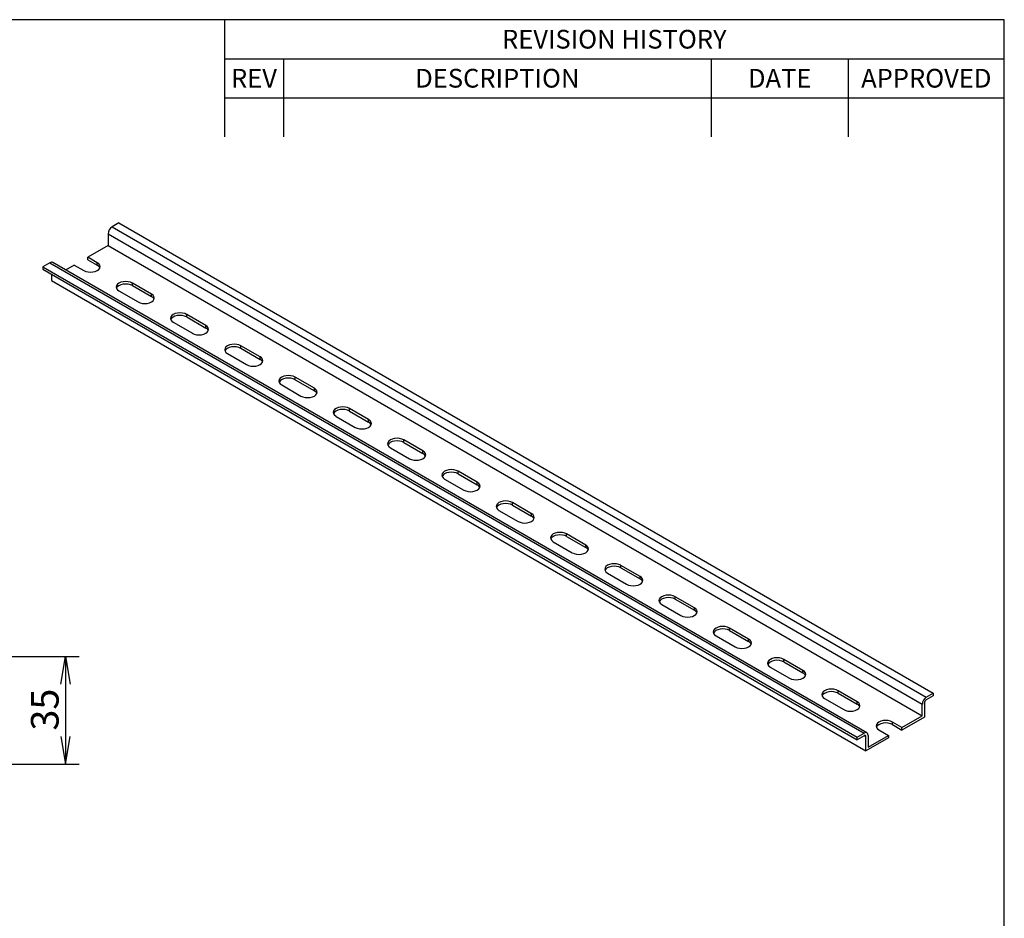
# Model space of a CAD drawing. Units: millimetres. Extents: x 10 to 410, y -5 to 287.
# Drawn here: x 250 to 410, y 141 to 287 of the extents above; entities that cross this region are included whole.
import ezdxf
from ezdxf.enums import TextEntityAlignment as Align

# ---------------------------------------------------------------- set-up
doc = ezdxf.new("R2010")
doc.units = ezdxf.units.MM
doc.layers.add('Default', color=7, linetype='Continuous')
doc.layers.add('NS_35_／7_5_PERF_', color=7, linetype='Continuous')
doc.styles.add('SEACAD_Solid_Edge_ANSI', font='seans.ttf')
doc.dimstyles.new('JIS_(mm)', dxfattribs={"dimtxt": 4.5, "dimasz": 4.5, "dimexe": 2.25, "dimexo": 0, "dimgap": 1.125, "dimtad": 1, "dimlfac": 2, "dimdsep": 46, "dimtxsty": 'SEACAD_Solid_Edge_ANSI', "dimblk1": '_SE_OPEN', "dimblk2": '_SE_OPEN', "dimsah": 1, "dimcen": 2.25, "dimadec": 0, "dimazin": 0, "dimtfac": 0.5, "dimtmove": 0, "dimatfit": 3, "dimfxl": 1, "dimarcsym": 0})

# ---------------------------------------------------------------- blocks, each defined once
blk = doc.blocks.new('SE3')
at = {"layer": 'NS_35_／7_5_PERF_', "color": 7, "linetype": 'Continuous'}
for p, q in [((265.84, 253.93), (264.71, 253.28)), ((265.84, 253.93), (398.42, 177.38)), ((264.07, 252.17), (396.65, 175.63)), ((264.07, 252.17), (264.07, 250.26)), ((264.71, 253.28), (397.29, 176.73)), ((264.07, 250.26), (260.75, 248.34)), ((264.07, 250.26), (396.65, 173.71)), ((254.6, 247.44), (253.46, 246.79)), ((254.6, 247.44), (387.18, 170.89)), ((387.63, 170.94), (255.05, 247.48)), ((258.56, 247.07), (257.16, 246.26)), ((258.56, 247.07), (260.11, 246.17)), ((262.3, 247.44), (260.75, 248.34)), ((260.75, 247.93), (260.75, 248.34)), ((260.75, 247.93), (262.3, 247.03)), ((262.3, 247.03), (262.3, 247.44)), ((253.46, 246.79), (253.46, 246.38)), ((253.46, 246.79), (386.05, 170.24)), ((253.46, 246.38), (386.05, 169.83)), ((254.88, 245.56), (254.88, 244.54)), ((254.88, 244.54), (387.46, 167.99)), ((271.14, 242.34), (268.03, 244.13)), ((268.03, 243.72), (268.03, 244.13)), ((268.03, 243.72), (271.14, 241.93)), ((265.84, 242.87), (268.95, 241.07)), ((271.14, 241.93), (271.14, 242.34)), ((279.98, 237.23), (276.87, 239.03)), ((276.87, 238.62), (276.87, 239.03)), ((274.68, 237.76), (277.79, 235.97)), ((276.87, 238.62), (279.98, 236.82)), ((279.98, 236.82), (279.98, 237.23)), ((283.52, 232.66), (286.63, 230.86)), ((288.82, 232.13), (285.71, 233.93)), ((285.71, 233.52), (285.71, 233.93)), ((285.71, 233.52), (288.82, 231.72)), ((288.82, 231.72), (288.82, 232.13)), ((297.66, 227.03), (294.55, 228.82)), ((294.55, 228.41), (294.55, 228.82)), ((294.55, 228.41), (297.66, 226.62)), ((292.35, 227.56), (295.47, 225.76)), ((297.66, 226.62), (297.66, 227.03)), ((306.5, 221.92), (303.39, 223.72)), ((303.39, 223.31), (303.39, 223.72)), ((303.39, 223.31), (306.5, 221.51)), ((301.19, 222.45), (304.31, 220.66)), ((306.5, 221.51), (306.5, 221.92)), ((315.34, 216.82), (312.22, 218.62)), ((312.22, 218.21), (312.22, 218.62)), ((312.22, 218.21), (315.34, 216.41)), ((310.03, 217.35), (313.14, 215.55)), ((315.34, 216.41), (315.34, 216.82)), ((324.17, 211.72), (321.06, 213.51)), ((321.06, 213.1), (321.06, 213.51)), ((318.87, 212.25), (321.98, 210.45)), ((321.06, 213.1), (324.17, 211.31)), ((324.17, 211.31), (324.17, 211.72)), ((327.71, 207.14), (330.82, 205.35)), ((333.01, 206.61), (329.9, 208.41)), ((329.9, 208), (329.9, 208.41)), ((329.9, 208), (333.01, 206.21)), ((333.01, 206.21), (333.01, 206.61)), ((336.55, 202.04), (339.66, 200.24)), ((341.85, 201.51), (338.74, 203.31)), ((338.74, 202.9), (338.74, 203.31)), ((338.74, 202.9), (341.85, 201.1)), ((341.85, 201.1), (341.85, 201.51)), ((350.69, 196.41), (347.58, 198.2)), ((347.58, 197.8), (347.58, 198.2)), ((347.58, 197.8), (350.69, 196)), ((345.39, 196.94), (348.5, 195.14)), ((350.69, 196), (350.69, 196.41)), ((359.53, 191.3), (356.42, 193.1)), ((356.42, 192.69), (356.42, 193.1)), ((356.42, 192.69), (359.53, 190.9)), ((354.23, 191.83), (357.34, 190.04)), ((359.53, 190.9), (359.53, 191.3)), ((368.37, 186.2), (365.26, 188)), ((365.26, 187.59), (365.26, 188)), ((365.26, 187.59), (368.37, 185.79)), ((363.07, 186.73), (366.18, 184.94)), ((368.37, 185.79), (368.37, 186.2)), ((377.21, 181.1), (374.1, 182.89)), ((374.1, 182.49), (374.1, 182.89)), ((371.9, 181.63), (375.02, 179.83)), ((374.1, 182.49), (377.21, 180.69)), ((377.21, 180.69), (377.21, 181.1)), ((380.74, 176.53), (383.85, 174.73)), ((386.05, 175.99), (382.94, 177.79)), ((382.94, 177.38), (382.94, 177.79)), ((382.94, 177.38), (386.05, 175.59)), ((397.29, 176.73), (398.42, 177.38)), ((398.42, 176.97), (397.29, 176.32)), ((398.42, 177.38), (398.42, 176.97)), ((386.05, 175.59), (386.05, 175.99)), ((396.65, 173.71), (396.65, 175.63)), ((397.01, 175.83), (397.01, 173.5)), ((393.33, 171.79), (396.65, 173.71)), ((397.01, 173.5), (393.33, 171.38)), ((393.33, 171.79), (391.77, 172.69)), ((391.77, 172.28), (391.77, 172.69)), ((391.77, 172.28), (393.33, 171.38)), ((393.33, 171.38), (393.33, 171.79)), ((386.05, 170.24), (387.18, 170.89)), ((387.18, 170.48), (386.05, 169.83)), ((386.05, 169.83), (386.05, 170.24)), ((387.18, 170.48), (387.46, 170.32)), ((387.46, 167.99), (387.46, 170.32)), ((391.14, 170.12), (387.46, 167.99)), ((387.81, 170.52), (387.81, 168.61)), ((387.81, 168.61), (391.14, 170.52)), ((389.58, 171.42), (391.14, 170.52)), ((391.14, 170.52), (391.14, 170.12))]:
    blk.add_line(p, q, dxfattribs=at)
for centre, major_axis, start_param, end_param in [((264.71, 252.54), (0.45, 0.779), 0.785398, 2.356194), ((254.6, 246.7), (-0.45, -0.779), 3.141593, 3.926991), ((261.21, 246.81), (-1.55, 0), 0.785398, 3.926991), ((261.21, 246.4), (-1.55, 0), 3.371717, 3.926991), ((266.93, 243.5), (1.55, 0), 0.785398, 3.926991), ((266.93, 243.09), (1.55, 0), 0.785398, 2.911468), ((270.05, 241.7), (-1.55, 0), 0.785398, 3.926991), ((270.05, 241.29), (-1.55, 0), 3.371717, 3.926991), ((275.77, 238.4), (1.55, 0), 0.785398, 3.926991), ((275.77, 237.99), (1.55, 0), 0.785398, 2.911468), ((278.88, 236.6), (-1.55, 0), 0.785398, 3.926991), ((278.88, 236.19), (-1.55, 0), 3.371717, 3.926991), ((284.61, 233.29), (1.55, 0), 0.785398, 3.926991), ((284.61, 232.88), (1.55, 0), 0.785398, 2.911468), ((287.72, 231.5), (-1.55, 0), 0.785398, 3.926991), ((287.72, 231.09), (-1.55, 0), 3.371717, 3.926991), ((293.45, 228.19), (1.55, 0), 0.785398, 3.926991), ((293.45, 227.78), (1.55, 0), 0.785398, 2.911468), ((296.56, 226.39), (-1.55, 0), 0.785398, 3.926991), ((296.56, 225.98), (-1.55, 0), 3.371717, 3.926991), ((302.29, 223.09), (1.55, 0), 0.785398, 3.926991), ((302.29, 222.68), (1.55, 0), 0.785398, 2.911468), ((305.4, 221.29), (-1.55, 0), 0.785398, 3.926991), ((305.4, 220.88), (-1.55, 0), 3.371717, 3.926991), ((311.13, 217.98), (1.55, 0), 0.785398, 3.926991), ((311.13, 217.57), (1.55, 0), 0.785398, 2.911468), ((314.24, 216.19), (-1.55, 0), 0.785398, 3.926991), ((314.24, 215.78), (-1.55, 0), 3.371717, 3.926991), ((319.97, 212.88), (1.55, 0), 0.785398, 3.926991), ((319.97, 212.47), (1.55, 0), 0.785398, 2.911468), ((323.08, 211.08), (-1.55, 0), 0.785398, 3.926991), ((323.08, 210.68), (-1.55, 0), 3.371717, 3.926991), ((328.81, 207.78), (1.55, 0), 0.785398, 3.926991), ((328.81, 207.37), (1.55, 0), 0.785398, 2.911468), ((331.92, 205.98), (-1.55, 0), 0.785398, 3.926991), ((331.92, 205.57), (-1.55, 0), 3.371717, 3.926991), ((337.65, 202.67), (1.55, 0), 0.785398, 3.926991), ((337.65, 202.27), (1.55, 0), 0.785398, 2.911468), ((340.76, 200.88), (-1.55, 0), 0.785398, 3.926991), ((340.76, 200.47), (-1.55, 0), 3.371717, 3.926991), ((346.48, 197.57), (1.55, 0), 0.785398, 3.926991), ((346.48, 197.16), (1.55, 0), 0.785398, 2.911468), ((349.6, 195.77), (-1.55, 0), 0.785398, 3.926991), ((349.6, 195.37), (-1.55, 0), 3.371717, 3.926991), ((355.32, 192.47), (1.55, 0), 0.785398, 3.926991), ((355.32, 192.06), (1.55, 0), 0.785398, 2.911468), ((358.43, 190.67), (-1.55, 0), 0.785398, 3.926991), ((358.43, 190.26), (-1.55, 0), 3.371717, 3.926991), ((364.16, 187.36), (1.55, 0), 0.785398, 3.926991), ((364.16, 186.96), (1.55, 0), 0.785398, 2.911468), ((367.27, 185.57), (-1.55, 0), 0.785398, 3.926991), ((367.27, 185.16), (-1.55, 0), 3.371717, 3.926991), ((373, 182.26), (1.55, 0), 0.785398, 3.926991), ((373, 181.85), (1.55, 0), 0.785398, 2.911468), ((376.11, 180.47), (-1.55, 0), 0.785398, 3.926991), ((376.11, 180.06), (-1.55, 0), 3.371717, 3.926991), ((381.84, 177.16), (1.55, 0), 0.785398, 3.926991), ((381.84, 176.75), (1.55, 0), 0.785398, 2.911468), ((397.29, 175.99), (0.45, 0.779), 0.785398, 2.356194), ((384.95, 175.36), (-1.55, 0), 0.785398, 3.926991), ((384.95, 174.95), (-1.55, 0), 3.371717, 3.926991), ((397.29, 175.99), (-0.2, -0.346), 3.926991, 5.497787), ((390.68, 172.06), (1.55, 0), 0.785398, 3.926991), ((390.68, 171.65), (1.55, 0), 0.785398, 2.911468), ((387.18, 170.16), (-0.45, -0.779), 2.356194, 3.926991), ((387.18, 170.16), (-0.2, -0.346), 2.356194, 3.926991)]:
    blk.add_ellipse(centre, major_axis=major_axis, ratio=0.57735, start_param=start_param, end_param=end_param, dxfattribs=at)
blk = doc.blocks.new('DMBLK382')
at = {"layer": 'Default', "color": 7, "linetype": 'Continuous'}
for p, q in [((226.4, 183.36), (259.39, 183.36)), ((257.14, 183.36), (257.14, 165.86)), ((226.4, 165.86), (259.39, 165.86))]:
    blk.add_line(p, q, dxfattribs=at)
for points in [[(256.39, 178.86), (257.14, 183.36), (257.89, 178.86)], [(256.39, 170.36), (257.14, 165.86), (257.89, 170.36)]]:
    blk.add_lwpolyline(points, dxfattribs=at)
at = {"layer": 'Default', "color": 7, "linetype": 'Continuous', "style": 'SEACAD_Solid_Edge_ANSI'}
blk.add_text('35', height=4.5, rotation=90, dxfattribs=at).set_placement((251.52, 171.31), align=Align.TOP_LEFT)
blk = doc.blocks.new('_SE_OPEN')
at = {"color": 0}
for p, q in [((-1, 0.1665), (0, 0)), ((0, 0), (-1, -0.1665)), ((0, 0), (-1, 0))]:
    blk.add_line(p, q, dxfattribs=at)

msp = doc.modelspace()

# ---------------------------------------------------------------- linework, layer by layer
at = {"layer": 'Default', "color": 7, "linetype": 'Continuous'}
for p, q in [((410, 287), (10, 287)), ((283, 287), (283, 267.95)), ((410, 10), (410, 287)), ((283, 280.65), (410, 280.65)), ((292.652, 280.65), (292.652, 267.95)), ((362.248, 280.65), (362.248, 267.95)), ((384.6, 280.65), (384.6, 267.95)), ((283, 274.3), (410, 274.3))]:
    msp.add_line(p, q, dxfattribs=at)

# ---------------------------------------------------------------- block references
at = {"layer": 'Default'}
msp.add_blockref('SE3', (0, 0), dxfattribs=at)

# ---------------------------------------------------------------- texts
at = {"layer": 'Default', "char_height": 3.048, "attachment_point": 5}
for s, insert, width in [('{\\fSolid Edge ISO|b0||i0||c0|p34;\\C7;\\H3.048;\\W1.;REVISION HISTORY}', (346.5, 283.825), 127), ('{\\fSolid Edge ISO|b0||i0||c0|p34;\\C7;\\H3.048;\\W1.;REV}', (287.826, 277.475), 9.652), ('{\\fSolid Edge ISO|b0||i0||c0|p34;\\C7;\\H3.048;\\W1.;DESCRIPTION}', (327.45, 277.475), 69.596), ('{\\fSolid Edge ISO|b0||i0||c0|p34;\\C7;\\H3.048;\\W1.;DATE}', (373.424, 277.475), 22.352), ('{\\fSolid Edge ISO|b0||i0||c0|p34;\\C7;\\H3.048;\\W1.;APPROVED}', (397.3, 277.475), 25.4)]:
    msp.add_mtext(s, dxfattribs=dict(at, insert=insert, width=width))

# ---------------------------------------------------------------- dimensions: what is measured, and where the dimension line sits
at = {"layer": 'Default', "color": 7, "linetype": 'Continuous'}
dim = msp.add_linear_dim(base=(257.1438, 183.357), p1=(226.4005, 183.357), p2=(226.4005, 165.857), angle=270, text='\\A1;<>', dimstyle='JIS_(mm)', dxfattribs=at)
dim.commit()
dim.dimension.update_dxf_attribs({"geometry": 'DMBLK382', "text_midpoint": (257.1438, 174.607), "dimtype": 161})

doc.saveas('drawing.dxf')
